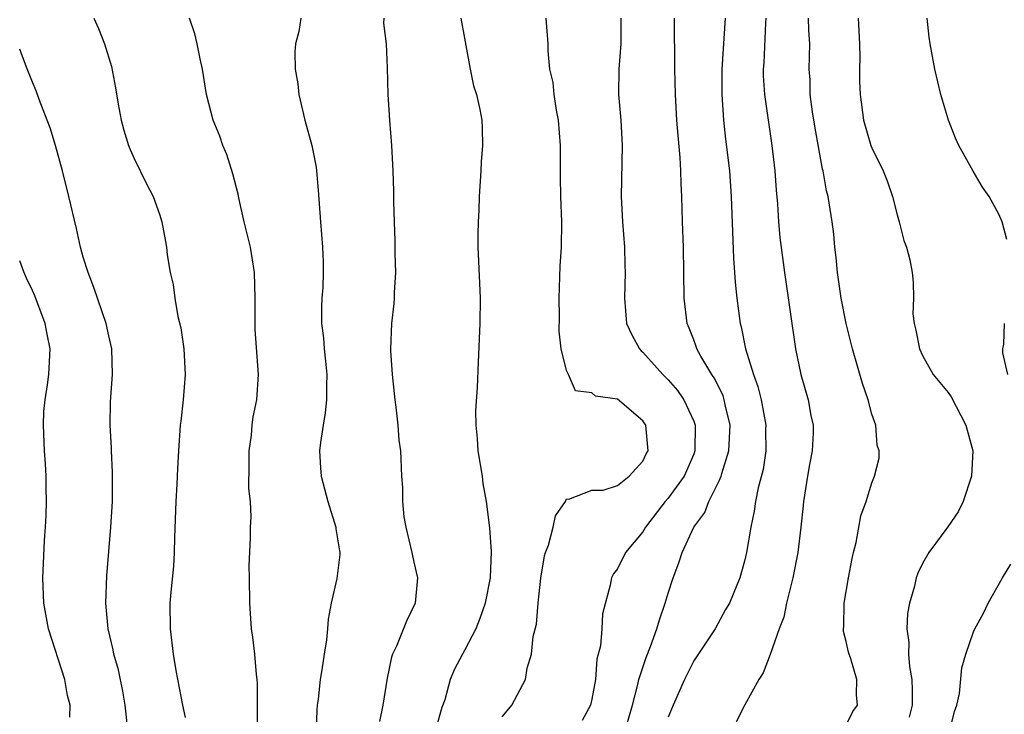
# Model space of a CAD drawing. Units: inches. Extents: x 2664000 to 2667000, y 1551019 to 1554000.
# Drawn here: x 2664000 to 2664077, y 1551540 to 1551595 of the extents above; entities that cross this region are included whole.
import ezdxf

# ---------------------------------------------------------------- set-up
doc = ezdxf.new("R2010")
doc.units = ezdxf.units.IN
doc.header["$MEASUREMENT"] = 0
doc.layers.add('LD26641551_2ft', color=134, linetype='Continuous')

msp = doc.modelspace()

# ---------------------------------------------------------------- linework, layer by layer
at = {"layer": 'LD26641551_2ft'}
for points, elevation in [([(2664005.842, 1551595), (2664006.2, 1551594.199), (2664006.671, 1551593), (2664007.209, 1551591.209), (2664007.54, 1551589.54), (2664007.747, 1551588.253), (2664007.977, 1551587), (2664008.201, 1551586.201), (2664008.568, 1551585), (2664008.686, 1551584.685), (2664009, 1551583.964), (2664009.981, 1551581.981), (2664010.504, 1551581), (2664011, 1551579.605), (2664011.187, 1551579), (2664011.461, 1551577.461), (2664011.534, 1551577), (2664011.603, 1551576.397), (2664011.844, 1551575), (2664012.074, 1551574.074), (2664012.204, 1551573), (2664012.448, 1551571.552), (2664012.66, 1551570.66), (2664012.904, 1551569), (2664013.016, 1551567), (2664012.859, 1551565), (2664012.676, 1551563.324), (2664012.627, 1551563), (2664012.478, 1551561), (2664012.404, 1551559.596), (2664012.362, 1551558.362), (2664012.283, 1551557), (2664012.164, 1551554.164), (2664012.138, 1551553), (2664012.084, 1551551.916), (2664011.882, 1551549.882), (2664011.818, 1551549), (2664011.835, 1551547), (2664012.069, 1551545), (2664012.273, 1551543.727), (2664012.793, 1551541), (2664013, 1551540.016)], 9468), ([(2664018.696, 1551539.304), (2664018.698, 1551542.698), (2664018.67, 1551543), (2664018.61, 1551543.39), (2664018.498, 1551545), (2664018.345, 1551546.345), (2664018.224, 1551547), (2664018.086, 1551549), (2664018.074, 1551551), (2664018.051, 1551551.949), (2664018.141, 1551554.14), (2664018.157, 1551555), (2664018.203, 1551555.797), (2664018.149, 1551557), (2664018.025, 1551558.025), (2664018.048, 1551559.952), (2664018.038, 1551561), (2664018.215, 1551562.215), (2664018.275, 1551563), (2664018.349, 1551563.651), (2664018.635, 1551565), (2664018.783, 1551567), (2664018.523, 1551570.523), (2664018.505, 1551571), (2664018.513, 1551573), (2664018.468, 1551575), (2664018.147, 1551577), (2664017.66, 1551579), (2664017.251, 1551580.749), (2664017.168, 1551581.168), (2664016.763, 1551582.762), (2664016.281, 1551584.281), (2664015.973, 1551585), (2664015.738, 1551585.738), (2664015.214, 1551587), (2664014.699, 1551589), (2664014.365, 1551591), (2664014.191, 1551591.808), (2664013.964, 1551593), (2664013.765, 1551593.765), (2664013.352, 1551595)], 9466), ([(2664022.096, 1551595), (2664021.958, 1551593.958), (2664021.691, 1551593), (2664021.637, 1551592.363), (2664021.671, 1551591), (2664021.859, 1551589.859), (2664021.958, 1551589), (2664022.421, 1551587), (2664022.974, 1551585), (2664023.304, 1551583.304), (2664023.347, 1551583), (2664023.48, 1551581.48), (2664023.645, 1551579), (2664023.815, 1551577), (2664023.858, 1551575.859), (2664023.871, 1551575), (2664023.828, 1551573.828), (2664023.763, 1551573), (2664023.726, 1551572.274), (2664023.745, 1551571), (2664023.886, 1551569.886), (2664023.943, 1551569), (2664024.052, 1551568.052), (2664024.149, 1551567), (2664024.117, 1551566.117), (2664024.125, 1551565), (2664024.031, 1551563.969), (2664023.851, 1551563), (2664023.642, 1551561.642), (2664023.585, 1551561), (2664023.66, 1551559.66), (2664023.711, 1551559), (2664024.239, 1551557), (2664024.855, 1551555), (2664024.86, 1551554.86), (2664025, 1551554.074), (2664025.135, 1551553.135), (2664025.168, 1551553), (2664025.162, 1551552.838), (2664024.938, 1551550.938), (2664024.501, 1551549), (2664024.249, 1551547.751), (2664024.206, 1551547), (2664024.119, 1551546.119), (2664023.937, 1551545), (2664023.768, 1551543.768), (2664023.638, 1551543), (2664023.469, 1551541.469), (2664023.401, 1551541), (2664023.369, 1551540.631), (2664023.306, 1551539)], 9464), ([(2664028.625, 1551595), (2664028.611, 1551594.611), (2664028.816, 1551593), (2664028.897, 1551591.103), (2664028.949, 1551589), (2664029.075, 1551587), (2664029.233, 1551585), (2664029.35, 1551583), (2664029.404, 1551581.404), (2664029.394, 1551580.607), (2664029.438, 1551579), (2664029.511, 1551577.511), (2664029.507, 1551576.493), (2664029.543, 1551575), (2664029.449, 1551573.449), (2664029.446, 1551573), (2664029.42, 1551572.579), (2664029.241, 1551571), (2664029.151, 1551569), (2664029.158, 1551568.843), (2664029.278, 1551567), (2664029.502, 1551565), (2664029.584, 1551564.416), (2664029.729, 1551563), (2664029.821, 1551561.821), (2664029.935, 1551561), (2664030.026, 1551559), (2664030.114, 1551558.114), (2664030.089, 1551557), (2664030.199, 1551555.801), (2664030.361, 1551555), (2664030.843, 1551553), (2664031, 1551552.222), (2664031.291, 1551551), (2664031.098, 1551549), (2664030.406, 1551547.594), (2664029.627, 1551545.627), (2664029.324, 1551545), (2664029.245, 1551544.756), (2664028.892, 1551543.108), (2664028.562, 1551541), (2664028.292, 1551539.708)], 9462), ([(2664034.701, 1551595), (2664035.424, 1551591), (2664035.678, 1551589.678), (2664035.912, 1551589), (2664036.185, 1551587.816), (2664036.328, 1551587), (2664036.36, 1551586.36), (2664036.389, 1551585), (2664036.279, 1551583.721), (2664036.259, 1551583), (2664036.136, 1551581), (2664036.093, 1551579.907), (2664036.039, 1551579), (2664036.013, 1551578.013), (2664036.016, 1551577), (2664036.085, 1551575.915), (2664036.218, 1551573), (2664036.182, 1551571), (2664036.047, 1551567.953), (2664035.981, 1551565.981), (2664035.845, 1551564.155), (2664035.856, 1551563), (2664035.968, 1551561.968), (2664036.031, 1551561), (2664036.357, 1551559), (2664036.418, 1551558.418), (2664036.673, 1551557), (2664036.936, 1551554.937), (2664037.066, 1551553.067), (2664037, 1551551), (2664036.606, 1551549), (2664036.194, 1551547.805), (2664035.87, 1551547), (2664035, 1551545.329), (2664034.807, 1551545), (2664034.184, 1551543.816), (2664033.847, 1551543), (2664033.419, 1551541.419), (2664033.198, 1551540.802), (2664032.753, 1551539.247)], 9460), ([(2664037.937, 1551540.063), (2664038.697, 1551541), (2664039.776, 1551543), (2664039.9, 1551543.9), (2664040.257, 1551545), (2664040.387, 1551546.387), (2664040.629, 1551547.371), (2664040.763, 1551549), (2664040.973, 1551550.973), (2664041.278, 1551552.721), (2664041.343, 1551553), (2664041.576, 1551553.576), (2664041.957, 1551555), (2664042.122, 1551555.878), (2664042.912, 1551557), (2664043, 1551557.226), (2664043.185, 1551557.184), (2664045, 1551557.899), (2664045.885, 1551557.885), (2664047, 1551558.272), (2664047.919, 1551559), (2664049, 1551560.184), (2664049.255, 1551560.745), (2664049.418, 1551561), (2664049.229, 1551563), (2664049, 1551563.341), (2664047, 1551565.053), (2664045.28, 1551565.28), (2664045, 1551565.55), (2664043.713, 1551565.713), (2664043.148, 1551567), (2664043, 1551567.305), (2664042.581, 1551569), (2664042.412, 1551570.411), (2664042.442, 1551571.558), (2664042.421, 1551573), (2664042.499, 1551575.501), (2664042.604, 1551577), (2664042.636, 1551579), (2664042.544, 1551581), (2664042.513, 1551582.513), (2664042.524, 1551585), (2664042.368, 1551587), (2664042.218, 1551587.782), (2664042.037, 1551589), (2664041.942, 1551589.942), (2664041.687, 1551591), (2664041.55, 1551592.45), (2664041.551, 1551593), (2664041.411, 1551595)], 9458), ([(2664047.257, 1551595), (2664047.276, 1551593), (2664047.106, 1551591), (2664047.096, 1551589), (2664047.259, 1551587), (2664047.369, 1551585), (2664047.299, 1551581), (2664047.388, 1551579), (2664047.547, 1551577), (2664047.584, 1551575.584), (2664047.614, 1551575), (2664047.555, 1551573), (2664047.718, 1551571), (2664048.123, 1551570.123), (2664048.731, 1551569), (2664048.86, 1551568.86), (2664049, 1551568.744), (2664050.571, 1551567), (2664051, 1551566.569), (2664051.725, 1551565.724), (2664052.233, 1551565), (2664053, 1551563.334), (2664053.118, 1551563), (2664053.101, 1551561), (2664053, 1551560.724), (2664052.242, 1551559), (2664051, 1551557.279), (2664050.761, 1551557), (2664049.213, 1551555), (2664049, 1551554.619), (2664047.647, 1551553), (2664047, 1551551.718), (2664046.693, 1551551.307), (2664046.525, 1551551), (2664046.435, 1551550.435), (2664045.831, 1551548.169), (2664045.765, 1551547), (2664045.662, 1551545.661), (2664045.387, 1551544.613), (2664045.28, 1551543), (2664045, 1551541.452), (2664044.897, 1551541), (2664044.221, 1551539.779)], 9456), ([(2664047.604, 1551539), (2664048.199, 1551541), (2664048.618, 1551542.618), (2664048.698, 1551543), (2664049, 1551543.949), (2664049.261, 1551544.739), (2664049.597, 1551545.597), (2664050.104, 1551547), (2664050.298, 1551547.701), (2664050.762, 1551549), (2664051, 1551549.789), (2664051.393, 1551551), (2664051.82, 1551552.18), (2664052.086, 1551553), (2664053, 1551555), (2664053.866, 1551556.135), (2664054.198, 1551557), (2664055, 1551558.621), (2664055.163, 1551559), (2664055.213, 1551559.213), (2664055.771, 1551561), (2664055.868, 1551563), (2664055.506, 1551564.494), (2664055.408, 1551565), (2664055.309, 1551565.31), (2664054.653, 1551566.653), (2664054.419, 1551567), (2664053.564, 1551568.436), (2664053.256, 1551569), (2664053.197, 1551569.197), (2664053, 1551569.708), (2664052.634, 1551570.634), (2664052.473, 1551571), (2664052.247, 1551573), (2664052.233, 1551575), (2664052.196, 1551577), (2664052.119, 1551579), (2664052.071, 1551581), (2664052.009, 1551582.009), (2664051.996, 1551583), (2664051.936, 1551584.064), (2664051.775, 1551585.775), (2664051.678, 1551587), (2664051.565, 1551589), (2664051.517, 1551591), (2664051.484, 1551595)], 9454), ([(2664055.48, 1551595), (2664055.202, 1551591), (2664055.205, 1551589), (2664055.339, 1551587), (2664055.499, 1551585.5), (2664055.807, 1551583), (2664055.951, 1551581), (2664056.127, 1551576.127), (2664056.219, 1551575), (2664056.254, 1551574.255), (2664056.392, 1551573), (2664056.643, 1551571), (2664056.727, 1551570.727), (2664057.069, 1551569), (2664057.691, 1551567), (2664058.05, 1551566.05), (2664058.299, 1551565), (2664058.67, 1551563), (2664058.655, 1551562.655), (2664058.677, 1551561), (2664058.475, 1551559.526), (2664058.072, 1551558.072), (2664057.865, 1551557), (2664057.766, 1551556.234), (2664057.484, 1551555), (2664057.141, 1551553), (2664057, 1551552.32), (2664056.621, 1551551), (2664055.803, 1551549), (2664055.498, 1551548.501), (2664054.676, 1551547), (2664053, 1551544.469), (2664052.278, 1551543), (2664051.398, 1551541), (2664051, 1551540.046)], 9452), ([(2664058.671, 1551595), (2664058.641, 1551594.64), (2664058.505, 1551591.495), (2664058.46, 1551591), (2664058.472, 1551590.472), (2664058.568, 1551589), (2664059.15, 1551585), (2664059.377, 1551583), (2664059.483, 1551581.483), (2664059.579, 1551580.421), (2664059.664, 1551579), (2664059.771, 1551577.771), (2664060.147, 1551575), (2664061.006, 1551569.006), (2664061.427, 1551567), (2664061.998, 1551565), (2664062.221, 1551563.779), (2664062.393, 1551563), (2664062.403, 1551562.403), (2664062.324, 1551561), (2664062.094, 1551559.906), (2664061.96, 1551559), (2664061.629, 1551557), (2664061.581, 1551556.419), (2664061.422, 1551555), (2664061.178, 1551553), (2664060.79, 1551551), (2664060.31, 1551549), (2664060.079, 1551547.921), (2664059.726, 1551547), (2664059.017, 1551544.983), (2664058.455, 1551543.544), (2664058.129, 1551543), (2664057.023, 1551541.023), (2664056.331, 1551539.669)], 9450), ([(2664065, 1551539.406), (2664065.516, 1551540.484), (2664065.891, 1551541), (2664065.809, 1551541.809), (2664065.84, 1551543), (2664065.367, 1551544.633), (2664065.166, 1551545.166), (2664065, 1551545.989), (2664064.785, 1551546.785), (2664064.787, 1551547), (2664064.814, 1551547.186), (2664064.838, 1551549), (2664065.176, 1551551), (2664065.465, 1551552.535), (2664065.567, 1551553), (2664065.785, 1551553.785), (2664066.131, 1551555.869), (2664066.569, 1551557), (2664067, 1551558.478), (2664067.227, 1551559), (2664067.576, 1551560.424), (2664067.592, 1551561), (2664067.43, 1551561.43), (2664067.313, 1551563), (2664067, 1551563.861), (2664066.714, 1551565), (2664066.279, 1551566.279), (2664065.499, 1551569), (2664064.998, 1551570.999), (2664064.589, 1551573), (2664064.296, 1551575), (2664064.203, 1551576.203), (2664064.099, 1551577), (2664064.03, 1551578.03), (2664063.898, 1551579), (2664063.579, 1551581), (2664063.444, 1551581.444), (2664063.182, 1551583), (2664063.138, 1551583.138), (2664062.519, 1551586.519), (2664062.346, 1551587.654), (2664062.167, 1551589), (2664062.148, 1551590.148), (2664062.091, 1551591), (2664062.136, 1551593), (2664062.066, 1551594.066), (2664062.037, 1551595)], 9448), ([(2664065.923, 1551595), (2664066.037, 1551593), (2664066.073, 1551591.927), (2664066.048, 1551591), (2664066.042, 1551590.042), (2664066.089, 1551589), (2664066.35, 1551587), (2664066.92, 1551585), (2664067, 1551584.801), (2664067.886, 1551583), (2664068.215, 1551582.215), (2664068.641, 1551581), (2664069, 1551579.538), (2664069.165, 1551579), (2664069.52, 1551577.52), (2664069.729, 1551577), (2664069.996, 1551576.004), (2664070.189, 1551575), (2664070.252, 1551574.252), (2664070.282, 1551573), (2664070.244, 1551571.755), (2664070.332, 1551571), (2664070.479, 1551570.479), (2664070.744, 1551569), (2664071, 1551568.482), (2664071.843, 1551567), (2664073, 1551565.579), (2664073.234, 1551565.234), (2664074.411, 1551563), (2664074.939, 1551561), (2664074.848, 1551559), (2664074.183, 1551557), (2664073.798, 1551556.202), (2664072.989, 1551555.011), (2664071.495, 1551553), (2664071, 1551552.117), (2664070.619, 1551551.381), (2664070.491, 1551551), (2664070.356, 1551550.356), (2664069.964, 1551549), (2664069.813, 1551548.186), (2664069.762, 1551547), (2664069.914, 1551545.914), (2664069.888, 1551545), (2664069.956, 1551544.044), (2664070.143, 1551543), (2664070.173, 1551542.173), (2664070.184, 1551541), (2664069.954, 1551540.046)], 9446), ([(2664077.616, 1551577.616), (2664077.264, 1551579), (2664077, 1551579.593), (2664076.222, 1551581), (2664075.716, 1551581.716), (2664074.985, 1551582.985), (2664073.838, 1551585), (2664073.579, 1551585.579), (2664073.038, 1551587), (2664072.555, 1551588.555), (2664072.432, 1551589), (2664071.952, 1551591), (2664071.585, 1551593), (2664071.508, 1551593.508), (2664071.347, 1551595)], 9444), ([(2664008.438, 1551539.562), (2664008.29, 1551541), (2664008.101, 1551542.101), (2664007.762, 1551543.762), (2664007.391, 1551545), (2664007.339, 1551545.339), (2664006.956, 1551547), (2664006.782, 1551549), (2664006.841, 1551551.159), (2664007.173, 1551555), (2664007.291, 1551557), (2664007.303, 1551559.303), (2664007.218, 1551561), (2664007.222, 1551561.222), (2664007.119, 1551563), (2664007.148, 1551564.852), (2664007.31, 1551567), (2664007.242, 1551569), (2664007, 1551570.041), (2664006.81, 1551571), (2664005.841, 1551573.841), (2664005.378, 1551575), (2664005, 1551576.216), (2664004.775, 1551577), (2664004.461, 1551578.46), (2664003.869, 1551581), (2664003.361, 1551583), (2664002.813, 1551585), (2664002.386, 1551586.386), (2664001.602, 1551588.398), (2664001.29, 1551589.29), (2664001, 1551589.969), (2664000.585, 1551591.032), (2664000.149, 1551592.215), (2664000, 1551592.569)], 9470), ([(2664003.941, 1551540.058), (2664003.961, 1551541), (2664003.753, 1551541.753), (2664003.558, 1551543), (2664002.255, 1551547), (2664001.887, 1551549), (2664001.815, 1551551), (2664001.881, 1551552.119), (2664001.94, 1551553.94), (2664002.021, 1551555), (2664002.071, 1551555.929), (2664002.103, 1551557), (2664002.075, 1551558.075), (2664002.077, 1551559), (2664002.032, 1551559.968), (2664001.957, 1551561), (2664001.876, 1551563), (2664001.91, 1551564.09), (2664001.992, 1551565), (2664002.189, 1551566.189), (2664002.289, 1551567), (2664002.389, 1551569), (2664002.151, 1551570.151), (2664002.005, 1551571), (2664001.18, 1551573.18), (2664001, 1551573.592), (2664000.528, 1551574.564), (2664000.33, 1551575.051), (2664000, 1551575.928)], 9472), ([(2664077.692, 1551567), (2664077.314, 1551568.686), (2664077.3, 1551569), (2664077.387, 1551569.387), (2664077.432, 1551571)], 9444), ([(2664073.142, 1551539), (2664073.512, 1551540.488), (2664073.691, 1551541), (2664073.901, 1551541.901), (2664074.077, 1551543.924), (2664074.394, 1551545), (2664075, 1551546.755), (2664075.114, 1551547), (2664075.776, 1551548.224), (2664076.148, 1551549), (2664077.275, 1551551), (2664077.935, 1551552.065)], 9444)]:
    msp.add_lwpolyline(points, dxfattribs=dict(at, elevation=elevation))

doc.saveas('drawing.dxf')
